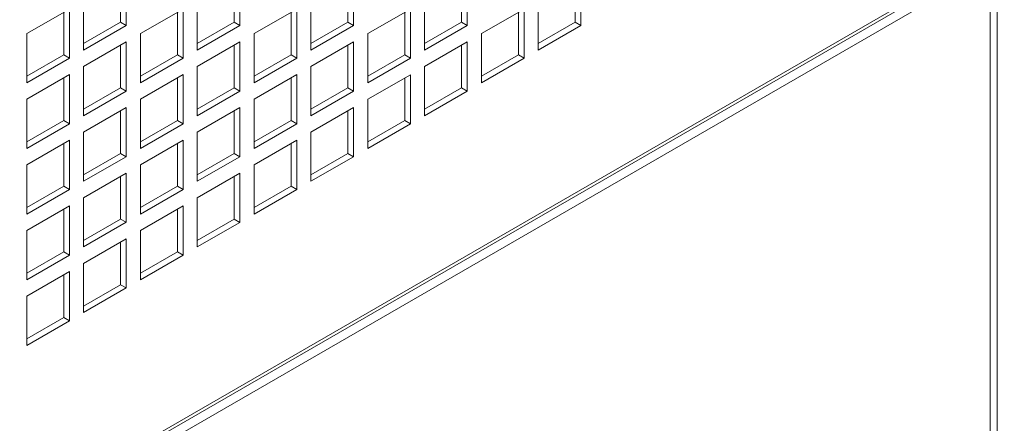
# Model space of a CAD drawing. Units: millimetres. Extents: x -148219 to -126400, y 56801 to 89536.
# Drawn here: x -146065 to -145820, y 87408 to 87508 of the extents above; entities that cross this region are included whole.
import ezdxf

# ---------------------------------------------------------------- set-up
doc = ezdxf.new("R2010")
doc.units = ezdxf.units.MM

msp = doc.modelspace()

# ---------------------------------------------------------------- linework, layer by layer
at = {"color": 7, "linetype": 'Continuous', "lineweight": 15}
for p, q in [((-146633.36, 87057.16), (-145820.19, 87526.59)), ((-145821.6, 87524.96), (-146634.77, 87055.52)), ((-145821.96, 87278.77), (-145821.96, 87523.73)), ((-145825.84, 87522.51), (-146055.91, 87389.7)), ((-145823.72, 87521.29), (-146053.79, 87388.47)), ((-145823.72, 87276.32), (-145823.72, 87521.29)), ((-146038.68, 87506.61), (-146038.68, 87518.86)), ((-146010.4, 87506.61), (-146010.4, 87518.85)), ((-145982.11, 87506.6), (-145982.11, 87518.85)), ((-145953.83, 87506.6), (-145953.83, 87518.85)), ((-145925.55, 87506.6), (-145925.55, 87518.85)), ((-146040.1, 87507.42), (-146040.1, 87518.04)), ((-146011.81, 87507.42), (-146011.81, 87518.04)), ((-145983.53, 87507.42), (-145983.53, 87518.03)), ((-145955.24, 87507.42), (-145955.24, 87518.03)), ((-145926.96, 87507.41), (-145926.96, 87518.03)), ((-146049.29, 87512.73), (-146049.29, 87500.48)), ((-146021, 87512.73), (-146021, 87500.48)), ((-145992.72, 87512.73), (-145992.72, 87500.48)), ((-145964.44, 87512.73), (-145964.44, 87500.48)), ((-145936.15, 87512.72), (-145936.15, 87500.47)), ((-146052.82, 87510.69), (-146063.43, 87504.57)), ((-146054.24, 87499.26), (-146054.24, 87509.88)), ((-146052.82, 87498.44), (-146052.82, 87510.69)), ((-146024.54, 87510.69), (-146035.15, 87504.57)), ((-146025.95, 87499.26), (-146025.95, 87509.87)), ((-146024.54, 87498.44), (-146024.54, 87510.69)), ((-145996.26, 87510.69), (-146006.86, 87504.56)), ((-145997.67, 87499.25), (-145997.67, 87509.87)), ((-145996.26, 87498.44), (-145996.26, 87510.69)), ((-145967.97, 87510.68), (-145978.58, 87504.56)), ((-145969.39, 87499.25), (-145969.39, 87509.87)), ((-145967.97, 87498.44), (-145967.97, 87510.68)), ((-145939.69, 87510.68), (-145950.29, 87504.56)), ((-145941.1, 87499.25), (-145941.1, 87509.86)), ((-145939.69, 87498.43), (-145939.69, 87510.68)), ((-146049.29, 87502.12), (-146040.1, 87507.42)), ((-146049.29, 87500.48), (-146038.68, 87506.61)), ((-146038.68, 87506.61), (-146040.1, 87507.42)), ((-146021, 87502.12), (-146011.81, 87507.42)), ((-146021, 87500.48), (-146010.4, 87506.61)), ((-146010.4, 87506.61), (-146011.81, 87507.42)), ((-145992.72, 87502.11), (-145983.53, 87507.42)), ((-145992.72, 87500.48), (-145982.11, 87506.6)), ((-145982.11, 87506.6), (-145983.53, 87507.42)), ((-145964.44, 87502.11), (-145955.24, 87507.42)), ((-145964.44, 87500.48), (-145953.83, 87506.6)), ((-145953.83, 87506.6), (-145955.24, 87507.42)), ((-145936.15, 87502.11), (-145926.96, 87507.41)), ((-145936.15, 87500.47), (-145925.55, 87506.6)), ((-145925.55, 87506.6), (-145926.96, 87507.41)), ((-146063.43, 87504.57), (-146063.43, 87492.32)), ((-146035.15, 87504.57), (-146035.15, 87492.32)), ((-146006.86, 87504.56), (-146006.86, 87492.32)), ((-145978.58, 87504.56), (-145978.58, 87492.31)), ((-145950.29, 87504.56), (-145950.29, 87492.31)), ((-146038.68, 87502.53), (-146049.29, 87496.4)), ((-146040.1, 87491.09), (-146040.1, 87501.71)), ((-146038.68, 87490.28), (-146038.68, 87502.53)), ((-146010.4, 87502.52), (-146021, 87496.4)), ((-146011.81, 87491.09), (-146011.81, 87501.71)), ((-146010.4, 87490.27), (-146010.4, 87502.52)), ((-145982.11, 87502.52), (-145992.72, 87496.4)), ((-145983.53, 87491.09), (-145983.53, 87501.7)), ((-145982.11, 87490.27), (-145982.11, 87502.52)), ((-145953.83, 87502.52), (-145964.44, 87496.39)), ((-145955.24, 87491.09), (-145955.24, 87501.7)), ((-145953.83, 87490.27), (-145953.83, 87502.52)), ((-146063.43, 87493.95), (-146054.24, 87499.26)), ((-146052.82, 87498.44), (-146054.24, 87499.26)), ((-146035.15, 87493.95), (-146025.95, 87499.26)), ((-146024.54, 87498.44), (-146025.95, 87499.26)), ((-146006.86, 87493.95), (-145997.67, 87499.25)), ((-145996.26, 87498.44), (-145997.67, 87499.25)), ((-145978.58, 87493.95), (-145969.39, 87499.25)), ((-145967.97, 87498.44), (-145969.39, 87499.25)), ((-145950.29, 87493.94), (-145941.1, 87499.25)), ((-145939.69, 87498.43), (-145941.1, 87499.25)), ((-146063.43, 87492.32), (-146052.82, 87498.44)), ((-146035.15, 87492.32), (-146024.54, 87498.44)), ((-146006.86, 87492.32), (-145996.26, 87498.44)), ((-145978.58, 87492.31), (-145967.97, 87498.44)), ((-145950.29, 87492.31), (-145939.69, 87498.43)), ((-146052.82, 87494.36), (-146063.43, 87488.24)), ((-146052.82, 87482.11), (-146052.82, 87494.36)), ((-146049.29, 87496.4), (-146049.29, 87484.15)), ((-146024.54, 87494.36), (-146035.15, 87488.24)), ((-146024.54, 87482.11), (-146024.54, 87494.36)), ((-146021, 87496.4), (-146021, 87484.15)), ((-145996.26, 87494.36), (-146006.86, 87488.23)), ((-145996.26, 87482.11), (-145996.26, 87494.36)), ((-145992.72, 87496.4), (-145992.72, 87484.15)), ((-145967.97, 87494.35), (-145978.58, 87488.23)), ((-145967.97, 87482.1), (-145967.97, 87494.35)), ((-145964.44, 87496.39), (-145964.44, 87484.15)), ((-146054.24, 87482.93), (-146054.24, 87493.54)), ((-146025.95, 87482.93), (-146025.95, 87493.54)), ((-145997.67, 87482.92), (-145997.67, 87493.54)), ((-145969.39, 87482.92), (-145969.39, 87493.54)), ((-146049.29, 87485.79), (-146040.1, 87491.09)), ((-146049.29, 87484.15), (-146038.68, 87490.28)), ((-146038.68, 87490.28), (-146040.1, 87491.09)), ((-146021, 87485.78), (-146011.81, 87491.09)), ((-146021, 87484.15), (-146010.4, 87490.27)), ((-146010.4, 87490.27), (-146011.81, 87491.09)), ((-145992.72, 87485.78), (-145983.53, 87491.09)), ((-145992.72, 87484.15), (-145982.11, 87490.27)), ((-145982.11, 87490.27), (-145983.53, 87491.09)), ((-145964.44, 87485.78), (-145955.24, 87491.09)), ((-145964.44, 87484.15), (-145953.83, 87490.27)), ((-145953.83, 87490.27), (-145955.24, 87491.09)), ((-146063.43, 87488.24), (-146063.43, 87475.99)), ((-146035.15, 87488.24), (-146035.15, 87475.99)), ((-146006.86, 87488.23), (-146006.86, 87475.98)), ((-145978.58, 87488.23), (-145978.58, 87475.98)), ((-146038.68, 87486.19), (-146049.29, 87480.07)), ((-146040.1, 87474.76), (-146040.1, 87485.38)), ((-146038.68, 87473.95), (-146038.68, 87486.19)), ((-146010.4, 87486.19), (-146021, 87480.07)), ((-146011.81, 87474.76), (-146011.81, 87485.38)), ((-146010.4, 87473.94), (-146010.4, 87486.19)), ((-145982.11, 87486.19), (-145992.72, 87480.07)), ((-145983.53, 87474.76), (-145983.53, 87485.37)), ((-145982.11, 87473.94), (-145982.11, 87486.19)), ((-146063.43, 87477.62), (-146054.24, 87482.93)), ((-146063.43, 87475.99), (-146052.82, 87482.11)), ((-146052.82, 87482.11), (-146054.24, 87482.93)), ((-146035.15, 87477.62), (-146025.95, 87482.93)), ((-146035.15, 87475.99), (-146024.54, 87482.11)), ((-146024.54, 87482.11), (-146025.95, 87482.93)), ((-146006.86, 87477.62), (-145997.67, 87482.92)), ((-146006.86, 87475.98), (-145996.26, 87482.11)), ((-145996.26, 87482.11), (-145997.67, 87482.92)), ((-145978.58, 87477.61), (-145969.39, 87482.92)), ((-145978.58, 87475.98), (-145967.97, 87482.1)), ((-145967.97, 87482.1), (-145969.39, 87482.92)), ((-146049.29, 87480.07), (-146049.29, 87467.82)), ((-146021, 87480.07), (-146021, 87467.82)), ((-145992.72, 87480.07), (-145992.72, 87467.82)), ((-146052.82, 87478.03), (-146063.43, 87471.91)), ((-146054.24, 87466.6), (-146054.24, 87477.21)), ((-146052.82, 87465.78), (-146052.82, 87478.03)), ((-146024.54, 87478.03), (-146035.15, 87471.9)), ((-146025.95, 87466.6), (-146025.95, 87477.21)), ((-146024.54, 87465.78), (-146024.54, 87478.03)), ((-145996.26, 87478.03), (-146006.86, 87471.9)), ((-145997.67, 87466.59), (-145997.67, 87477.21)), ((-145996.26, 87465.78), (-145996.26, 87478.03)), ((-146049.29, 87469.46), (-146040.1, 87474.76)), ((-146038.68, 87473.95), (-146040.1, 87474.76)), ((-146021, 87469.45), (-146011.81, 87474.76)), ((-146010.4, 87473.94), (-146011.81, 87474.76)), ((-145992.72, 87469.45), (-145983.53, 87474.76)), ((-145982.11, 87473.94), (-145983.53, 87474.76)), ((-146049.29, 87467.82), (-146038.68, 87473.95)), ((-146021, 87467.82), (-146010.4, 87473.94)), ((-145992.72, 87467.82), (-145982.11, 87473.94)), ((-146063.43, 87471.91), (-146063.43, 87459.66)), ((-146038.68, 87469.86), (-146049.29, 87463.74)), ((-146038.68, 87457.62), (-146038.68, 87469.86)), ((-146035.15, 87471.9), (-146035.15, 87459.66)), ((-146010.4, 87469.86), (-146021, 87463.74)), ((-146010.4, 87457.61), (-146010.4, 87469.86)), ((-146006.86, 87471.9), (-146006.86, 87459.65)), ((-146040.1, 87458.43), (-146040.1, 87469.05)), ((-146011.81, 87458.43), (-146011.81, 87469.04)), ((-146063.43, 87461.29), (-146054.24, 87466.6)), ((-146063.43, 87459.66), (-146052.82, 87465.78)), ((-146052.82, 87465.78), (-146054.24, 87466.6)), ((-146035.15, 87461.29), (-146025.95, 87466.6)), ((-146035.15, 87459.66), (-146024.54, 87465.78)), ((-146024.54, 87465.78), (-146025.95, 87466.6)), ((-146006.86, 87461.29), (-145997.67, 87466.59)), ((-146006.86, 87459.65), (-145996.26, 87465.78)), ((-145996.26, 87465.78), (-145997.67, 87466.59)), ((-146049.29, 87463.74), (-146049.29, 87451.49)), ((-146021, 87463.74), (-146021, 87451.49)), ((-146052.82, 87461.7), (-146063.43, 87455.58)), ((-146054.24, 87450.27), (-146054.24, 87460.88)), ((-146052.82, 87449.45), (-146052.82, 87461.7)), ((-146024.54, 87461.7), (-146035.15, 87455.57)), ((-146025.95, 87450.27), (-146025.95, 87460.88)), ((-146024.54, 87449.45), (-146024.54, 87461.7)), ((-146049.29, 87453.13), (-146040.1, 87458.43)), ((-146049.29, 87451.49), (-146038.68, 87457.62)), ((-146038.68, 87457.62), (-146040.1, 87458.43)), ((-146021, 87453.12), (-146011.81, 87458.43)), ((-146021, 87451.49), (-146010.4, 87457.61)), ((-146010.4, 87457.61), (-146011.81, 87458.43)), ((-146063.43, 87455.58), (-146063.43, 87443.33)), ((-146035.15, 87455.57), (-146035.15, 87443.33)), ((-146038.68, 87453.53), (-146049.29, 87447.41)), ((-146040.1, 87442.1), (-146040.1, 87452.72)), ((-146038.68, 87441.28), (-146038.68, 87453.53)), ((-146063.43, 87444.96), (-146054.24, 87450.27)), ((-146052.82, 87449.45), (-146054.24, 87450.27)), ((-146035.15, 87444.96), (-146025.95, 87450.27)), ((-146024.54, 87449.45), (-146025.95, 87450.27)), ((-146063.43, 87443.33), (-146052.82, 87449.45)), ((-146049.29, 87447.41), (-146049.29, 87435.16)), ((-146035.15, 87443.33), (-146024.54, 87449.45)), ((-146052.82, 87445.37), (-146063.43, 87439.25)), ((-146052.82, 87433.12), (-146052.82, 87445.37)), ((-146054.24, 87433.94), (-146054.24, 87444.55)), ((-146049.29, 87436.79), (-146040.1, 87442.1)), ((-146049.29, 87435.16), (-146038.68, 87441.28)), ((-146038.68, 87441.28), (-146040.1, 87442.1)), ((-146063.43, 87439.25), (-146063.43, 87427)), ((-146063.43, 87428.63), (-146054.24, 87433.94)), ((-146063.43, 87427), (-146052.82, 87433.12)), ((-146052.82, 87433.12), (-146054.24, 87433.94))]:
    msp.add_line(p, q, dxfattribs=at)

doc.saveas('drawing.dxf')
